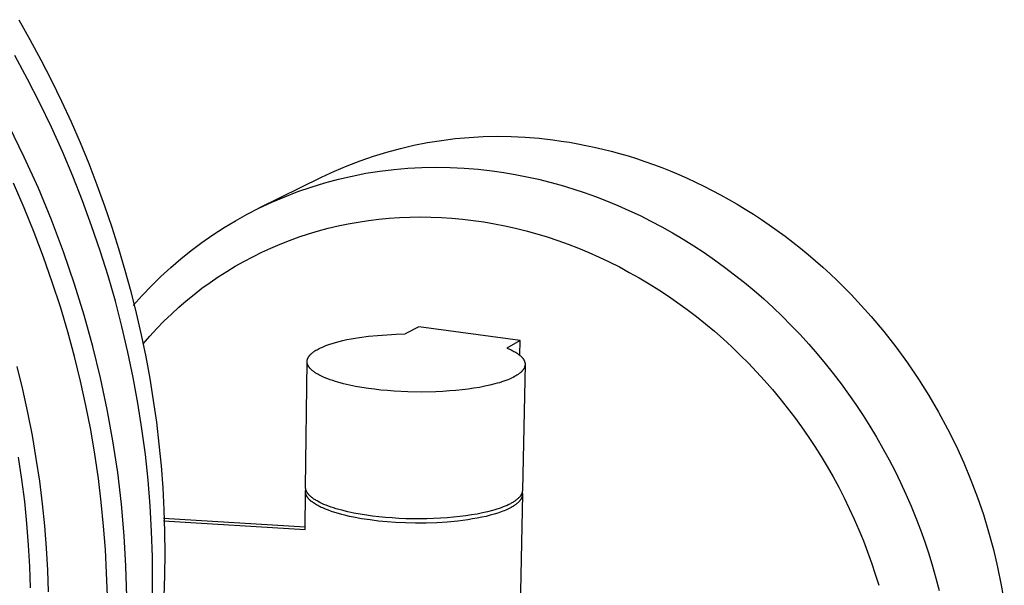
# Model space of a CAD drawing. Units: millimetres. Extents: x -288 to 288, y -280 to 280.
# Drawn here: x -87 to 14, y -163 to -105 of the extents above; entities that cross this region are included whole.
import ezdxf

# ---------------------------------------------------------------- set-up
doc = ezdxf.new("R2010")
doc.units = ezdxf.units.MM
doc.layers.add('Default', color=7, linetype='Continuous', true_color=0xffffff)

msp = doc.modelspace()

# ---------------------------------------------------------------- linework, layer by layer
at = {"layer": 'Default', "lineweight": -3}
for p, q in [((-86.71, -104.72), (-85.56, -106.77)), ((-85.56, -106.77), (-84.44, -108.85)), ((-85.8, -110.82), (-87.11, -108.4)), ((-84.44, -108.85), (-83.36, -110.95)), ((-84.55, -113.28), (-85.8, -110.82)), ((-83.36, -110.95), (-82.33, -113.07)), ((-82.33, -113.07), (-81.35, -115.19)), ((-83.36, -115.75), (-84.55, -113.28)), ((-81.35, -115.19), (-80.42, -117.34)), ((-86.14, -118.82), (-87.68, -115.64)), ((-82.23, -118.25), (-83.36, -115.75)), ((-44.75, -117.33), (-43.33, -117.11)), ((-43.33, -117.11), (-41.91, -116.93)), ((-41.91, -116.93), (-40.48, -116.8)), ((-40.48, -116.8), (-39.04, -116.72)), ((-39.04, -116.72), (-37.61, -116.69)), ((-37.61, -116.69), (-36.18, -116.71)), ((-36.18, -116.71), (-34.74, -116.77)), ((-34.74, -116.77), (-33.31, -116.89)), ((-33.31, -116.89), (-31.89, -117.06)), ((-31.89, -117.06), (-31.05, -117.18)), ((-31.05, -117.18), (-30.2, -117.31)), ((-80.42, -117.34), (-79.53, -119.49)), ((-48.94, -118.31), (-47.55, -117.94)), ((-47.55, -117.94), (-46.15, -117.61)), ((-46.15, -117.61), (-44.75, -117.33)), ((-30.2, -117.31), (-29.35, -117.45)), ((-29.35, -117.45), (-28.5, -117.62)), ((-28.5, -117.62), (-27.64, -117.8)), ((-27.64, -117.8), (-26.78, -118)), ((-26.78, -118), (-25.92, -118.22)), ((-25.92, -118.22), (-25.05, -118.46)), ((-84.69, -122.03), (-86.14, -118.82)), ((-81.16, -120.77), (-82.23, -118.25)), ((-53, -119.71), (-51.66, -119.2)), ((-51.66, -119.2), (-50.31, -118.73)), ((-50.31, -118.73), (-48.94, -118.31)), ((-25.05, -118.46), (-24.18, -118.71)), ((-24.18, -118.71), (-23.32, -118.98)), ((-23.32, -118.98), (-22.45, -119.27)), ((-79.53, -119.49), (-78.69, -121.66)), ((-54.32, -120.27), (-53, -119.71)), ((-49.65, -120.27), (-48.22, -120.09)), ((-48.22, -120.09), (-46.78, -119.96)), ((-46.78, -119.96), (-45.33, -119.88)), ((-45.33, -119.88), (-43.88, -119.85)), ((-43.88, -119.85), (-42.44, -119.88)), ((-42.44, -119.88), (-40.99, -119.95)), ((-40.99, -119.95), (-39.55, -120.07)), ((-39.55, -120.07), (-38.11, -120.24)), ((-38.11, -120.24), (-36.93, -120.41)), ((-22.45, -119.27), (-21.58, -119.58)), ((-21.58, -119.58), (-20.71, -119.9)), ((-20.71, -119.9), (-19.84, -120.25)), ((-19.84, -120.25), (-18.98, -120.61)), ((-80.16, -123.31), (-81.16, -120.77)), ((-62.03, -124.05), (-55.63, -120.88)), ((-55.63, -120.88), (-54.32, -120.27)), ((-55.31, -121.47), (-53.91, -121.1)), ((-53.91, -121.1), (-52.5, -120.77)), ((-52.5, -120.77), (-51.08, -120.49)), ((-51.08, -120.49), (-49.65, -120.27)), ((-36.93, -120.41), (-35.75, -120.61)), ((-35.75, -120.61), (-34.56, -120.84)), ((-34.56, -120.84), (-33.38, -121.1)), ((-33.38, -121.1), (-32.21, -121.4)), ((-18.98, -120.61), (-18.11, -120.99)), ((-18.11, -120.99), (-17.25, -121.39)), ((-86.16, -124.03), (-87.26, -121.49)), ((-83.35, -125.28), (-84.69, -122.03)), ((-78.69, -121.66), (-77.9, -123.84)), ((-58.06, -122.37), (-56.7, -121.9)), ((-56.7, -121.9), (-55.31, -121.47)), ((-32.21, -121.4), (-31.03, -121.72)), ((-31.03, -121.72), (-29.86, -122.07)), ((-29.86, -122.07), (-28.69, -122.46)), ((-17.25, -121.39), (-16.39, -121.81)), ((-16.39, -121.81), (-15.53, -122.24)), ((-15.53, -122.24), (-14.68, -122.7)), ((-60.75, -123.45), (-59.42, -122.89)), ((-59.42, -122.89), (-58.06, -122.37)), ((-28.69, -122.46), (-27.53, -122.87)), ((-27.53, -122.87), (-26.38, -123.32)), ((-14.68, -122.7), (-13.83, -123.17)), ((-13.83, -123.17), (-12.99, -123.66)), ((-85.12, -126.57), (-86.16, -124.03)), ((-79.23, -125.87), (-80.16, -123.31)), ((-77.9, -123.84), (-77.15, -126.03)), ((-63.28, -124.69), (-62.06, -124.06)), ((-62.06, -124.06), (-60.75, -123.45)), ((-26.38, -123.32), (-25.23, -123.79)), ((-25.23, -123.79), (-24.09, -124.3)), ((-12.99, -123.66), (-12.15, -124.16)), ((-12.15, -124.16), (-11.32, -124.68)), ((-82.11, -128.56), (-83.35, -125.28)), ((-64.47, -125.36), (-63.28, -124.69)), ((-50.82, -125.34), (-49.77, -125.21)), ((-49.77, -125.21), (-48.71, -125.11)), ((-48.71, -125.11), (-47.64, -125.03)), ((-47.64, -125.03), (-46.57, -124.99)), ((-46.57, -124.99), (-45.5, -124.97)), ((-45.5, -124.97), (-44.42, -124.99)), ((-44.42, -124.99), (-43.34, -125.03)), ((-43.34, -125.03), (-42.25, -125.1)), ((-42.25, -125.1), (-41.17, -125.2)), ((-41.17, -125.2), (-40.08, -125.33)), ((-24.09, -124.3), (-22.95, -124.83)), ((-22.95, -124.83), (-21.83, -125.39)), ((-11.32, -124.68), (-10.49, -125.23)), ((-10.49, -125.23), (-9.68, -125.78)), ((-78.35, -128.44), (-79.23, -125.87)), ((-77.15, -126.03), (-76.46, -128.22)), ((-66.79, -126.81), (-65.64, -126.07)), ((-65.64, -126.07), (-64.47, -125.36)), ((-55.96, -126.41), (-54.95, -126.14)), ((-54.95, -126.14), (-53.93, -125.9)), ((-53.93, -125.9), (-52.9, -125.68)), ((-52.9, -125.68), (-51.87, -125.5)), ((-51.87, -125.5), (-50.82, -125.34)), ((-40.08, -125.33), (-38.99, -125.49)), ((-38.99, -125.49), (-37.9, -125.67)), ((-37.9, -125.67), (-36.81, -125.89)), ((-36.81, -125.89), (-35.72, -126.13)), ((-35.72, -126.13), (-34.64, -126.41)), ((-21.83, -125.39), (-20.71, -125.99)), ((-20.71, -125.99), (-19.61, -126.6)), ((-9.68, -125.78), (-8.86, -126.36)), ((-84.16, -129.11), (-85.12, -126.57)), ((-67.91, -127.59), (-66.79, -126.81)), ((-58.92, -127.38), (-57.94, -127.03)), ((-57.94, -127.03), (-56.96, -126.7)), ((-56.96, -126.7), (-55.96, -126.41)), ((-34.64, -126.41), (-33.55, -126.71)), ((-33.55, -126.71), (-32.47, -127.03)), ((-32.47, -127.03), (-31.4, -127.39)), ((-19.61, -126.6), (-18.52, -127.25)), ((-18.52, -127.25), (-17.44, -127.93)), ((-8.86, -126.36), (-8.06, -126.95)), ((-8.06, -126.95), (-7.27, -127.55)), ((-76.46, -128.22), (-75.81, -130.43)), ((-69.01, -128.41), (-67.91, -127.59)), ((-61.77, -128.59), (-60.83, -128.16)), ((-60.83, -128.16), (-59.88, -127.76)), ((-59.88, -127.76), (-58.92, -127.38)), ((-31.4, -127.39), (-30.33, -127.78)), ((-30.33, -127.78), (-29.26, -128.19)), ((-29.26, -128.19), (-28.21, -128.63)), ((-17.44, -127.93), (-16.37, -128.63)), ((-7.27, -127.55), (-6.48, -128.18)), ((-6.48, -128.18), (-5.71, -128.81)), ((-83.27, -131.66), (-84.16, -129.11)), ((-80.98, -131.87), (-82.11, -128.56)), ((-77.54, -131.03), (-78.35, -128.44)), ((-71.12, -130.16), (-70.08, -129.27)), ((-70.08, -129.27), (-69.01, -128.41)), ((-63.6, -129.53), (-62.69, -129.05)), ((-62.69, -129.05), (-61.77, -128.59)), ((-28.21, -128.63), (-27.15, -129.1)), ((-27.15, -129.1), (-26.11, -129.59)), ((-16.37, -128.63), (-15.31, -129.36)), ((-5.71, -128.81), (-4.94, -129.47)), ((-72.13, -131.09), (-71.12, -130.16)), ((-65.37, -130.56), (-64.5, -130.03)), ((-64.5, -130.03), (-63.6, -129.53)), ((-26.11, -129.59), (-25.07, -130.11)), ((-25.07, -130.11), (-24.05, -130.66)), ((-15.31, -129.36), (-14.27, -130.12)), ((-14.27, -130.12), (-13.24, -130.9)), ((-4.94, -129.47), (-4.19, -130.13)), ((-4.19, -130.13), (-3.44, -130.82)), ((-76.8, -133.63), (-77.54, -131.03)), ((-75.81, -130.43), (-75.2, -132.64)), ((-73.1, -132.05), (-72.13, -131.09)), ((-67.08, -131.7), (-66.24, -131.12)), ((-66.24, -131.12), (-65.37, -130.56)), ((-24.05, -130.66), (-23.03, -131.23)), ((-23.03, -131.23), (-22.02, -131.83)), ((-13.24, -130.9), (-12.23, -131.7)), ((-3.44, -130.82), (-2.71, -131.51)), ((-82.44, -134.2), (-83.27, -131.66)), ((-79.99, -135.06), (-80.98, -131.87)), ((-74.05, -133.04), (-73.1, -132.05)), ((-68.72, -132.93), (-67.91, -132.3)), ((-67.91, -132.3), (-67.08, -131.7)), ((-22.02, -131.83), (-21.03, -132.46)), ((-12.23, -131.7), (-11.24, -132.54)), ((-2.71, -131.51), (-1.99, -132.22)), ((-1.99, -132.22), (-1.28, -132.94)), ((-75.2, -132.64), (-74.65, -134.86)), ((-74.96, -134.06), (-74.05, -133.04)), ((-69.52, -133.58), (-68.72, -132.93)), ((-21.03, -132.46), (-20.04, -133.11)), ((-20.04, -133.11), (-19.07, -133.78)), ((-11.24, -132.54), (-10.26, -133.39)), ((-1.28, -132.94), (-0.58, -133.68)), ((-81.69, -136.75), (-82.44, -134.2)), ((-76.12, -136.23), (-76.8, -133.63)), ((-71.05, -134.94), (-70.29, -134.25)), ((-70.29, -134.25), (-69.52, -133.58)), ((-19.07, -133.78), (-18.11, -134.48)), ((-10.26, -133.39), (-9.3, -134.27)), ((-9.3, -134.27), (-8.36, -135.17)), ((-0.58, -133.68), (0.77, -135.18)), ((-79.11, -138.27), (-79.99, -135.06)), ((-74.65, -134.86), (-74.14, -137.09)), ((-71.81, -135.67), (-71.05, -134.94)), ((-18.11, -134.48), (-17.17, -135.2)), ((-17.17, -135.2), (-16.24, -135.94)), ((-8.36, -135.17), (-7.43, -136.1)), ((0.77, -135.18), (2.07, -136.73)), ((-76.18, -135.54), (-76.18, -135.53)), ((-75.51, -138.85), (-76.12, -136.23)), ((-72.54, -136.42), (-71.81, -135.67)), ((-45.66, -136.24), (-47.04, -136.98)), ((-35.25, -137.67), (-45.66, -136.24)), ((-16.24, -135.94), (-15.32, -136.71)), ((-7.43, -136.1), (-6.53, -137.05)), ((-81, -139.29), (-81.69, -136.75)), ((-74.14, -137.09), (-73.68, -139.32)), ((-73.95, -137.99), (-73.26, -137.2)), ((-73.26, -137.2), (-72.54, -136.42)), ((-52.61, -137.49), (-52.18, -137.42)), ((-52.18, -137.42), (-51.74, -137.34)), ((-51.74, -137.34), (-50.82, -137.22)), ((-50.82, -137.22), (-49.88, -137.13)), ((-49.88, -137.13), (-48.93, -137.06)), ((-48.93, -137.06), (-47.98, -137.01)), ((-47.98, -137.01), (-47.04, -136.98)), ((-15.32, -136.71), (-14.42, -137.5)), ((-6.53, -137.05), (-5.64, -138.02)), ((2.07, -136.73), (3.32, -138.32)), ((-78.32, -141.49), (-79.11, -138.27)), ((-55.87, -138.48), (-55.75, -138.42)), ((-55.75, -138.42), (-55.62, -138.36)), ((-55.62, -138.36), (-55.48, -138.3)), ((-55.48, -138.3), (-55.34, -138.24)), ((-55.34, -138.24), (-55.19, -138.18)), ((-55.19, -138.18), (-54.88, -138.07)), ((-54.88, -138.07), (-54.55, -137.96)), ((-54.55, -137.96), (-54.2, -137.85)), ((-54.2, -137.85), (-53.83, -137.76)), ((-53.83, -137.76), (-53.44, -137.66)), ((-53.44, -137.66), (-53.03, -137.57)), ((-53.03, -137.57), (-52.61, -137.49)), ((-35.25, -137.67), (-36.62, -138.43)), ((-36.62, -138.43), (-36.4, -138.52)), ((-35.3, -139.16), (-35.25, -137.67)), ((-14.42, -137.5), (-13.54, -138.31)), ((-13.54, -138.31), (-12.67, -139.15)), ((-5.64, -138.02), (-4.78, -139.01)), ((3.32, -138.32), (4.5, -139.95)), ((-80.38, -141.82), (-81, -139.29)), ((-74.96, -141.47), (-75.51, -138.85)), ((-73.68, -139.32), (-73.27, -141.56)), ((-57.04, -139.47), (-57.02, -139.43)), ((-57.02, -139.43), (-57, -139.4)), ((-57, -139.4), (-56.99, -139.37)), ((-56.99, -139.37), (-56.97, -139.34)), ((-56.97, -139.34), (-56.94, -139.31)), ((-56.94, -139.31), (-56.92, -139.27)), ((-56.92, -139.27), (-56.9, -139.24)), ((-56.9, -139.24), (-56.87, -139.21)), ((-56.87, -139.21), (-56.85, -139.18)), ((-56.85, -139.18), (-56.82, -139.14)), ((-56.82, -139.14), (-56.79, -139.11)), ((-56.79, -139.11), (-56.76, -139.08)), ((-56.76, -139.08), (-56.72, -139.05)), ((-56.72, -139.05), (-56.69, -139.01)), ((-56.69, -139.01), (-56.65, -138.98)), ((-56.65, -138.98), (-56.62, -138.95)), ((-56.62, -138.95), (-56.58, -138.92)), ((-56.58, -138.92), (-56.54, -138.88)), ((-56.54, -138.88), (-56.49, -138.85)), ((-56.49, -138.85), (-56.45, -138.82)), ((-56.45, -138.82), (-56.41, -138.79)), ((-56.41, -138.79), (-56.31, -138.73)), ((-56.31, -138.73), (-56.21, -138.66)), ((-56.21, -138.66), (-56.1, -138.6)), ((-56.1, -138.6), (-55.99, -138.54)), ((-55.99, -138.54), (-55.87, -138.48)), ((-36.4, -138.52), (-36.19, -138.62)), ((-36.19, -138.62), (-35.99, -138.72)), ((-35.99, -138.72), (-35.9, -138.77)), ((-35.9, -138.77), (-35.81, -138.82)), ((-35.81, -138.82), (-35.72, -138.87)), ((-35.72, -138.87), (-35.64, -138.92)), ((-35.64, -138.92), (-35.56, -138.97)), ((-35.56, -138.97), (-35.48, -139.02)), ((-35.48, -139.02), (-35.41, -139.08)), ((-35.41, -139.08), (-35.34, -139.13)), ((-35.34, -139.13), (-35.28, -139.18)), ((-35.28, -139.18), (-35.22, -139.24)), ((-35.22, -139.24), (-35.16, -139.29)), ((-35.16, -139.29), (-35.13, -139.32)), ((-35.13, -139.32), (-35.1, -139.35)), ((-35.1, -139.35), (-35.08, -139.37)), ((-35.08, -139.37), (-35.05, -139.4)), ((-35.05, -139.4), (-35.03, -139.43)), ((-35.03, -139.43), (-35.01, -139.45)), ((-12.67, -139.15), (-11.82, -140)), ((-4.78, -139.01), (-3.94, -140.01)), ((-86.31, -142.69), (-86.89, -140.32)), ((-57.28, -152.71), (-57.12, -139.83)), ((-57.12, -139.75), (-57.11, -139.74)), ((-57.12, -139.77), (-57.12, -139.75)), ((-57.12, -139.79), (-57.12, -139.77)), ((-57.12, -139.8), (-57.12, -139.79)), ((-57.12, -139.82), (-57.12, -139.8)), ((-57.12, -139.84), (-57.12, -139.82)), ((-57.12, -139.87), (-57.12, -139.84)), ((-57.12, -139.89), (-57.12, -139.87)), ((-57.11, -139.92), (-57.12, -139.89)), ((-57.11, -139.69), (-57.1, -139.68)), ((-57.11, -139.71), (-57.11, -139.69)), ((-57.11, -139.72), (-57.11, -139.71)), ((-57.11, -139.74), (-57.11, -139.72)), ((-57.11, -139.94), (-57.11, -139.92)), ((-57.11, -139.97), (-57.11, -139.94)), ((-57.1, -139.99), (-57.11, -139.97)), ((-57.1, -139.64), (-57.09, -139.63)), ((-57.1, -139.66), (-57.1, -139.64)), ((-57.1, -139.68), (-57.1, -139.66)), ((-57.1, -140.02), (-57.1, -139.99)), ((-57.09, -140.04), (-57.1, -140.02)), ((-57.09, -139.6), (-57.08, -139.58)), ((-57.09, -139.61), (-57.09, -139.6)), ((-57.09, -139.63), (-57.09, -139.61)), ((-57.08, -140.07), (-57.09, -140.04)), ((-57.08, -139.58), (-57.07, -139.56)), ((-57.07, -140.09), (-57.08, -140.07)), ((-57.07, -139.55), (-57.06, -139.53)), ((-57.07, -139.56), (-57.07, -139.55)), ((-57.07, -140.12), (-57.07, -140.09)), ((-57.06, -140.14), (-57.07, -140.12)), ((-57.06, -139.52), (-57.05, -139.5)), ((-57.06, -139.53), (-57.06, -139.52)), ((-57.05, -140.17), (-57.06, -140.14)), ((-57.05, -139.5), (-57.04, -139.48)), ((-57.03, -140.19), (-57.05, -140.17)), ((-57.04, -139.48), (-57.04, -139.47)), ((-57.02, -140.22), (-57.03, -140.19)), ((-57.01, -140.24), (-57.02, -140.22)), ((-57, -140.27), (-57.01, -140.24)), ((-56.98, -140.3), (-57, -140.27)), ((-56.97, -140.32), (-56.98, -140.3)), ((-56.95, -140.35), (-56.97, -140.32)), ((-56.93, -140.37), (-56.95, -140.35)), ((-56.91, -140.4), (-56.93, -140.37)), ((-56.89, -140.42), (-56.91, -140.4)), ((-56.88, -140.45), (-56.89, -140.42)), ((-56.85, -140.47), (-56.88, -140.45)), ((-35.01, -139.45), (-34.98, -139.48)), ((-34.75, -140.12), (-35.01, -153.02)), ((-34.98, -139.48), (-34.96, -139.51)), ((-34.96, -139.51), (-34.94, -139.54)), ((-34.94, -139.54), (-34.92, -139.56)), ((-34.92, -139.56), (-34.91, -139.59)), ((-34.91, -139.59), (-34.89, -139.62)), ((-34.89, -139.62), (-34.87, -139.65)), ((-34.87, -139.65), (-34.86, -139.67)), ((-34.86, -139.67), (-34.84, -139.7)), ((-34.84, -139.7), (-34.83, -139.73)), ((-34.82, -140.45), (-34.84, -140.48)), ((-34.83, -139.73), (-34.82, -139.76)), ((-34.82, -139.76), (-34.81, -139.78)), ((-34.81, -140.43), (-34.82, -140.45)), ((-34.81, -139.78), (-34.8, -139.81)), ((-34.8, -140.38), (-34.81, -140.41)), ((-34.81, -140.41), (-34.81, -140.43)), ((-34.8, -139.81), (-34.79, -139.84)), ((-34.79, -140.36), (-34.8, -140.38)), ((-34.79, -139.84), (-34.78, -139.87)), ((-34.78, -140.34), (-34.79, -140.36)), ((-34.78, -139.87), (-34.77, -139.9)), ((-34.77, -140.29), (-34.78, -140.32)), ((-34.78, -140.32), (-34.78, -140.34)), ((-34.77, -139.9), (-34.76, -139.92)), ((-34.76, -140.27), (-34.77, -140.29)), ((-34.76, -139.92), (-34.76, -139.95)), ((-34.76, -139.95), (-34.75, -139.98)), ((-34.75, -140.2), (-34.76, -140.23)), ((-34.76, -140.23), (-34.76, -140.25)), ((-34.76, -140.25), (-34.76, -140.27)), ((-34.75, -139.98), (-34.75, -140.01)), ((-34.75, -140.01), (-34.75, -140.03)), ((-34.75, -140.03), (-34.75, -140.06)), ((-34.75, -140.06), (-34.74, -140.09)), ((-34.74, -140.11), (-34.75, -140.14)), ((-34.75, -140.14), (-34.75, -140.16)), ((-34.75, -140.16), (-34.75, -140.18)), ((-34.75, -140.18), (-34.75, -140.2)), ((-34.74, -140.09), (-34.74, -140.11)), ((-11.82, -140), (-10.98, -140.88)), ((-3.94, -140.01), (-3.12, -141.04)), ((4.5, -139.95), (5.63, -141.61)), ((-74.48, -144.1), (-74.96, -141.47)), ((-56.83, -140.5), (-56.85, -140.47)), ((-56.81, -140.53), (-56.83, -140.5)), ((-56.79, -140.55), (-56.81, -140.53)), ((-56.76, -140.58), (-56.79, -140.55)), ((-56.71, -140.63), (-56.76, -140.58)), ((-56.66, -140.68), (-56.71, -140.63)), ((-56.6, -140.73), (-56.66, -140.68)), ((-56.54, -140.78), (-56.6, -140.73)), ((-56.47, -140.83), (-56.54, -140.78)), ((-56.41, -140.88), (-56.47, -140.83)), ((-56.33, -140.93), (-56.41, -140.88)), ((-56.26, -140.98), (-56.33, -140.93)), ((-56.18, -141.03), (-56.26, -140.98)), ((-56.1, -141.08), (-56.18, -141.03)), ((-56.01, -141.13), (-56.1, -141.08)), ((-55.92, -141.18), (-56.01, -141.13)), ((-55.83, -141.23), (-55.92, -141.18)), ((-55.64, -141.33), (-55.83, -141.23)), ((-55.43, -141.42), (-55.64, -141.33)), ((-55.21, -141.51), (-55.43, -141.42)), ((-35.98, -141.45), (-36.15, -141.53)), ((-35.83, -141.36), (-35.98, -141.45)), ((-35.75, -141.32), (-35.83, -141.36)), ((-35.68, -141.28), (-35.75, -141.32)), ((-35.61, -141.23), (-35.68, -141.28)), ((-35.54, -141.19), (-35.61, -141.23)), ((-35.47, -141.15), (-35.54, -141.19)), ((-35.41, -141.1), (-35.47, -141.15)), ((-35.35, -141.06), (-35.41, -141.1)), ((-35.3, -141.02), (-35.35, -141.06)), ((-35.24, -140.97), (-35.3, -141.02)), ((-35.19, -140.93), (-35.24, -140.97)), ((-35.14, -140.88), (-35.19, -140.93)), ((-35.1, -140.84), (-35.14, -140.88)), ((-35.06, -140.79), (-35.1, -140.84)), ((-35.04, -140.77), (-35.06, -140.79)), ((-35.02, -140.75), (-35.04, -140.77)), ((-35, -140.72), (-35.02, -140.75)), ((-34.98, -140.7), (-35, -140.72)), ((-34.96, -140.68), (-34.98, -140.7)), ((-34.94, -140.66), (-34.96, -140.68)), ((-34.93, -140.63), (-34.94, -140.66)), ((-34.91, -140.61), (-34.93, -140.63)), ((-34.9, -140.59), (-34.91, -140.61)), ((-34.88, -140.57), (-34.9, -140.59)), ((-34.87, -140.54), (-34.88, -140.57)), ((-34.86, -140.52), (-34.87, -140.54)), ((-34.85, -140.5), (-34.86, -140.52)), ((-34.84, -140.48), (-34.85, -140.5)), ((-10.98, -140.88), (-10.17, -141.77)), ((-3.12, -141.04), (-2.32, -142.09)), ((-79.82, -144.34), (-80.38, -141.82)), ((-77.63, -144.73), (-78.32, -141.49)), ((-73.27, -141.56), (-72.91, -143.8)), ((-54.98, -141.6), (-55.21, -141.51)), ((-54.74, -141.69), (-54.98, -141.6)), ((-54.49, -141.78), (-54.74, -141.69)), ((-54.22, -141.86), (-54.49, -141.78)), ((-53.95, -141.94), (-54.22, -141.86)), ((-53.38, -142.1), (-53.95, -141.94)), ((-52.77, -142.24), (-53.38, -142.1)), ((-52.14, -142.37), (-52.77, -142.24)), ((-51.49, -142.48), (-52.14, -142.37)), ((-50.82, -142.58), (-51.49, -142.48)), ((-39.43, -142.47), (-40, -142.56)), ((-38.88, -142.36), (-39.43, -142.47)), ((-38.35, -142.25), (-38.88, -142.36)), ((-37.85, -142.12), (-38.35, -142.25)), ((-37.61, -142.05), (-37.85, -142.12)), ((-37.37, -141.99), (-37.61, -142.05)), ((-37.15, -141.91), (-37.37, -141.99)), ((-36.93, -141.84), (-37.15, -141.91)), ((-36.72, -141.77), (-36.93, -141.84)), ((-36.52, -141.69), (-36.72, -141.77)), ((-36.33, -141.61), (-36.52, -141.69)), ((-36.15, -141.53), (-36.33, -141.61)), ((-10.17, -141.77), (-9.37, -142.68)), ((-2.32, -142.09), (-1.54, -143.16)), ((5.63, -141.61), (6.69, -143.29)), ((-85.78, -145.06), (-86.31, -142.69)), ((-50.2, -142.67), (-50.82, -142.58)), ((-49.55, -142.74), (-50.2, -142.67)), ((-48.88, -142.8), (-49.55, -142.74)), ((-48.19, -142.85), (-48.88, -142.8)), ((-46.78, -142.92), (-48.19, -142.85)), ((-45.33, -142.95), (-46.78, -142.92)), ((-43.9, -142.92), (-45.33, -142.95)), ((-43.2, -142.89), (-43.9, -142.92)), ((-42.51, -142.84), (-43.2, -142.89)), ((-41.85, -142.79), (-42.51, -142.84)), ((-41.2, -142.72), (-41.85, -142.79)), ((-40.59, -142.65), (-41.2, -142.72)), ((-40, -142.56), (-40.59, -142.65)), ((-9.37, -142.68), (-8.6, -143.61)), ((-1.54, -143.16), (-0.79, -144.24)), ((6.69, -143.29), (7.68, -145)), ((-79.33, -146.84), (-79.82, -144.34)), ((-74.07, -146.73), (-74.48, -144.1)), ((-72.91, -143.8), (-72.59, -146.04)), ((-8.6, -143.61), (-7.84, -144.56)), ((-0.79, -144.24), (-0.06, -145.34)), ((-85.31, -147.42), (-85.78, -145.06)), ((-77.04, -147.97), (-77.63, -144.73)), ((-7.84, -144.56), (-7.1, -145.53)), ((-0.06, -145.34), (0.65, -146.46)), ((7.68, -145), (8.61, -146.73)), ((-72.59, -146.04), (-72.33, -148.29)), ((-7.1, -145.53), (-6.39, -146.51)), ((-6.39, -146.51), (-5.69, -147.51)), ((0.65, -146.46), (1.33, -147.59)), ((-84.91, -149.77), (-85.31, -147.42)), ((-78.9, -149.34), (-79.33, -146.84)), ((-73.72, -149.36), (-74.07, -146.73)), ((-5.69, -147.51), (-5.02, -148.53)), ((8.61, -146.73), (9.48, -148.48)), ((-76.56, -151.22), (-77.04, -147.97)), ((-72.33, -148.29), (-72.11, -150.54)), ((-5.02, -148.53), (-4.37, -149.55)), ((1.33, -147.59), (1.98, -148.74)), ((9.48, -148.48), (10.28, -150.23)), ((-78.54, -151.81), (-78.9, -149.34)), ((-73.44, -152), (-73.72, -149.36)), ((-4.37, -149.55), (-3.74, -150.6)), ((1.98, -148.74), (2.61, -149.9)), ((-86.39, -151.93), (-86.73, -149.65)), ((-84.56, -152.1), (-84.91, -149.77)), ((-72.11, -150.54), (-71.94, -152.8)), ((2.61, -149.9), (3.22, -151.07)), ((10.28, -150.23), (11.01, -151.99)), ((-76.17, -154.47), (-76.56, -151.22)), ((-3.74, -150.6), (-3.14, -151.65)), ((3.22, -151.07), (3.79, -152.25)), ((-86.1, -154.19), (-86.39, -151.93)), ((-84.27, -154.41), (-84.56, -152.1)), ((-78.24, -154.27), (-78.54, -151.81)), ((-73.23, -154.63), (-73.44, -152)), ((-3.14, -151.65), (-2.56, -152.72)), ((3.79, -152.25), (4.34, -153.45)), ((11.01, -151.99), (11.68, -153.76)), ((-71.94, -152.8), (-71.82, -155.04)), ((-57.33, -157.06), (-57.29, -153.14)), ((-57.29, -153.14), (-57.26, -152.92)), ((-57.29, -153.15), (-57.29, -153.14)), ((-57.29, -153.17), (-57.29, -153.15)), ((-57.28, -153.19), (-57.29, -153.17)), ((-57.28, -152.74), (-57.28, -152.71)), ((-57.28, -152.76), (-57.28, -152.74)), ((-57.28, -152.79), (-57.28, -152.76)), ((-57.28, -152.81), (-57.28, -152.79)), ((-57.27, -152.84), (-57.28, -152.81)), ((-57.28, -153.2), (-57.28, -153.19)), ((-57.28, -153.22), (-57.28, -153.2)), ((-57.28, -153.23), (-57.28, -153.22)), ((-57.28, -153.25), (-57.28, -153.23)), ((-57.28, -153.27), (-57.28, -153.25)), ((-57.28, -153.28), (-57.28, -153.27)), ((-57.27, -153.3), (-57.28, -153.28)), ((-57.27, -152.86), (-57.27, -152.84)), ((-57.26, -152.89), (-57.27, -152.86)), ((-57.27, -153.32), (-57.27, -153.3)), ((-57.27, -153.33), (-57.27, -153.32)), ((-57.26, -153.35), (-57.27, -153.33)), ((-57.26, -152.92), (-57.26, -152.89)), ((-57.25, -152.94), (-57.26, -152.92)), ((-57.26, -153.37), (-57.26, -153.35)), ((-57.25, -153.38), (-57.26, -153.37)), ((-57.24, -152.97), (-57.25, -152.94)), ((-57.25, -153.4), (-57.25, -153.38)), ((-57.24, -153.43), (-57.25, -153.4)), ((-57.24, -153), (-57.24, -152.97)), ((-57.23, -153.02), (-57.24, -153)), ((-57.23, -153.47), (-57.24, -153.43)), ((-57.22, -153.05), (-57.23, -153.02)), ((-57.22, -153.5), (-57.23, -153.47)), ((-57.21, -153.08), (-57.22, -153.05)), ((-57.2, -153.53), (-57.22, -153.5)), ((-57.2, -153.1), (-57.21, -153.08)), ((-57.18, -153.13), (-57.2, -153.1)), ((-57.19, -153.57), (-57.2, -153.53)), ((-57.17, -153.6), (-57.19, -153.57)), ((-57.17, -153.16), (-57.18, -153.13)), ((-57.16, -153.18), (-57.17, -153.16)), ((-57.15, -153.63), (-57.17, -153.6)), ((-57.14, -153.21), (-57.16, -153.18)), ((-57.13, -153.23), (-57.14, -153.21)), ((-57.11, -153.26), (-57.13, -153.23)), ((-57.09, -153.29), (-57.11, -153.26)), ((-57.08, -153.32), (-57.09, -153.29)), ((-57.06, -153.34), (-57.08, -153.32)), ((-57.04, -153.37), (-57.06, -153.34)), ((-57.02, -153.4), (-57.04, -153.37)), ((-57, -153.42), (-57.02, -153.4)), ((-56.97, -153.45), (-57, -153.42)), ((-56.95, -153.48), (-56.97, -153.45)), ((-56.93, -153.5), (-56.95, -153.48)), ((-56.88, -153.56), (-56.93, -153.5)), ((-56.82, -153.61), (-56.88, -153.56)), ((-35.02, -153.45), (-35.45, -174.26)), ((-35.21, -153.59), (-35.23, -153.61)), ((-35.2, -153.56), (-35.21, -153.59)), ((-35.18, -153.54), (-35.2, -153.56)), ((-35.17, -153.51), (-35.18, -153.54)), ((-35.15, -153.49), (-35.17, -153.51)), ((-35.14, -153.47), (-35.15, -153.49)), ((-35.13, -153.44), (-35.14, -153.47)), ((-35.11, -153.42), (-35.13, -153.44)), ((-35.1, -153.4), (-35.11, -153.42)), ((-35.09, -153.37), (-35.1, -153.4)), ((-35.08, -153.35), (-35.09, -153.37)), ((-35.07, -153.32), (-35.08, -153.35)), ((-35.06, -153.28), (-35.07, -153.3)), ((-35.07, -153.3), (-35.07, -153.32)), ((-35.05, -153.25), (-35.06, -153.28)), ((-35.04, -153.23), (-35.05, -153.25)), ((-35.03, -153.18), (-35.04, -153.21)), ((-35.04, -153.21), (-35.04, -153.23)), ((-35.04, -153.23), (-35.02, -153.45)), ((-35.03, -153.55), (-35.04, -153.58)), ((-35.04, -153.58), (-35.04, -153.61)), ((-35.02, -153.14), (-35.03, -153.16)), ((-35.03, -153.16), (-35.03, -153.18)), ((-35.02, -153.48), (-35.03, -153.51)), ((-35.03, -153.51), (-35.03, -153.55)), ((-35.01, -153.04), (-35.02, -153.07)), ((-35.02, -153.07), (-35.02, -153.09)), ((-35.02, -153.09), (-35.02, -153.11)), ((-35.02, -153.11), (-35.02, -153.14)), ((-35.02, -153.45), (-35.02, -153.48)), ((-35.01, -153.02), (-35.01, -153.04)), ((-2.56, -152.72), (-2, -153.8)), ((4.34, -153.45), (4.87, -154.66)), ((-85.87, -156.44), (-86.1, -154.19)), ((-84.04, -156.7), (-84.27, -154.41)), ((-78, -156.71), (-78.24, -154.27)), ((-75.88, -157.71), (-76.17, -154.47)), ((-57.13, -153.67), (-57.15, -153.63)), ((-57.11, -153.7), (-57.13, -153.67)), ((-57.09, -153.73), (-57.11, -153.7)), ((-57.07, -153.77), (-57.09, -153.73)), ((-57.04, -153.8), (-57.07, -153.77)), ((-57.01, -153.83), (-57.04, -153.8)), ((-56.99, -153.87), (-57.01, -153.83)), ((-56.96, -153.9), (-56.99, -153.87)), ((-56.93, -153.94), (-56.96, -153.9)), ((-56.9, -153.97), (-56.93, -153.94)), ((-56.86, -154), (-56.9, -153.97)), ((-56.83, -154.04), (-56.86, -154)), ((-56.79, -154.07), (-56.83, -154.04)), ((-56.76, -153.66), (-56.82, -153.61)), ((-56.76, -154.1), (-56.79, -154.07)), ((-56.7, -153.72), (-56.76, -153.66)), ((-56.72, -154.14), (-56.76, -154.1)), ((-56.68, -154.17), (-56.72, -154.14)), ((-56.64, -153.77), (-56.7, -153.72)), ((-56.64, -154.2), (-56.68, -154.17)), ((-56.57, -153.82), (-56.64, -153.77)), ((-56.55, -154.27), (-56.64, -154.2)), ((-56.5, -153.87), (-56.57, -153.82)), ((-56.46, -154.34), (-56.55, -154.27)), ((-56.43, -153.93), (-56.5, -153.87)), ((-56.36, -154.4), (-56.46, -154.34)), ((-56.35, -153.98), (-56.43, -153.93)), ((-56.25, -154.47), (-56.36, -154.4)), ((-56.27, -154.03), (-56.35, -153.98)), ((-56.18, -154.08), (-56.27, -154.03)), ((-56.15, -154.54), (-56.25, -154.47)), ((-56.09, -154.13), (-56.18, -154.08)), ((-56.03, -154.6), (-56.15, -154.54)), ((-56, -154.18), (-56.09, -154.13)), ((-55.91, -154.66), (-56.03, -154.6)), ((-55.81, -154.28), (-56, -154.18)), ((-55.6, -154.38), (-55.81, -154.28)), ((-55.39, -154.48), (-55.6, -154.38)), ((-55.16, -154.57), (-55.39, -154.48)), ((-54.91, -154.67), (-55.16, -154.57)), ((-36.6, -154.58), (-36.78, -154.66)), ((-36.42, -154.5), (-36.6, -154.58)), ((-36.25, -154.41), (-36.42, -154.5)), ((-36.17, -154.37), (-36.25, -154.41)), ((-36.09, -154.32), (-36.17, -154.37)), ((-36.01, -154.28), (-36.09, -154.32)), ((-35.94, -154.23), (-36.01, -154.28)), ((-35.85, -154.6), (-35.95, -154.67)), ((-35.87, -154.19), (-35.94, -154.23)), ((-35.8, -154.14), (-35.87, -154.19)), ((-35.75, -154.53), (-35.85, -154.6)), ((-35.74, -154.1), (-35.8, -154.14)), ((-35.71, -154.5), (-35.75, -154.53)), ((-35.68, -154.05), (-35.74, -154.1)), ((-35.66, -154.46), (-35.71, -154.5)), ((-35.62, -154.01), (-35.68, -154.05)), ((-35.62, -154.43), (-35.66, -154.46)), ((-35.56, -153.96), (-35.62, -154.01)), ((-35.58, -154.39), (-35.62, -154.43)), ((-35.54, -154.36), (-35.58, -154.39)), ((-35.51, -153.91), (-35.56, -153.96)), ((-35.5, -154.32), (-35.54, -154.36)), ((-35.46, -153.87), (-35.51, -153.91)), ((-35.46, -154.29), (-35.5, -154.32)), ((-35.41, -153.82), (-35.46, -153.87)), ((-35.43, -154.26), (-35.46, -154.29)), ((-35.39, -154.22), (-35.43, -154.26)), ((-35.37, -153.77), (-35.41, -153.82)), ((-35.36, -154.19), (-35.39, -154.22)), ((-35.32, -153.73), (-35.37, -153.77)), ((-35.33, -154.15), (-35.36, -154.19)), ((-35.3, -154.12), (-35.33, -154.15)), ((-35.3, -153.7), (-35.32, -153.73)), ((-35.28, -153.68), (-35.3, -153.7)), ((-35.27, -154.08), (-35.3, -154.12)), ((-35.26, -153.66), (-35.28, -153.68)), ((-35.25, -154.05), (-35.27, -154.08)), ((-35.25, -153.63), (-35.26, -153.66)), ((-35.23, -153.61), (-35.25, -153.63)), ((-35.22, -154.02), (-35.25, -154.05)), ((-35.2, -153.98), (-35.22, -154.02)), ((-35.18, -153.95), (-35.2, -153.98)), ((-35.16, -153.91), (-35.18, -153.95)), ((-35.14, -153.89), (-35.16, -153.91)), ((-35.13, -153.86), (-35.14, -153.89)), ((-35.11, -153.83), (-35.13, -153.86)), ((-35.1, -153.8), (-35.11, -153.83)), ((-35.09, -153.77), (-35.1, -153.8)), ((-35.08, -153.74), (-35.09, -153.77)), ((-35.07, -153.7), (-35.08, -153.74)), ((-35.06, -153.67), (-35.07, -153.7)), ((-35.05, -153.64), (-35.06, -153.67)), ((-35.04, -153.61), (-35.05, -153.64)), ((-2, -153.8), (-1.47, -154.9)), ((11.68, -153.76), (12.29, -155.52)), ((-73.08, -157.25), (-73.23, -154.63)), ((-71.82, -155.04), (-71.74, -157.29)), ((-55.79, -154.73), (-55.91, -154.66)), ((-55.66, -154.79), (-55.79, -154.73)), ((-55.52, -154.85), (-55.66, -154.79)), ((-55.24, -154.97), (-55.52, -154.85)), ((-54.93, -155.09), (-55.24, -154.97)), ((-54.61, -155.21), (-54.93, -155.09)), ((-54.66, -154.76), (-54.91, -154.67)), ((-54.4, -154.84), (-54.66, -154.76)), ((-54.27, -155.32), (-54.61, -155.21)), ((-54.13, -154.93), (-54.4, -154.84)), ((-53.91, -155.42), (-54.27, -155.32)), ((-53.85, -155.01), (-54.13, -154.93)), ((-53.54, -155.52), (-53.91, -155.42)), ((-53.56, -155.09), (-53.85, -155.01)), ((-52.95, -155.24), (-53.56, -155.09)), ((-53.16, -155.62), (-53.54, -155.52)), ((-52.76, -155.71), (-53.16, -155.62)), ((-52.33, -155.37), (-52.95, -155.24)), ((-51.68, -155.49), (-52.33, -155.37)), ((-51.01, -155.6), (-51.68, -155.49)), ((-50.39, -155.68), (-51.01, -155.6)), ((-40.24, -155.57), (-40.83, -155.66)), ((-39.68, -155.47), (-40.24, -155.57)), ((-39.13, -155.36), (-39.68, -155.47)), ((-38.61, -155.24), (-39.13, -155.36)), ((-38.32, -155.6), (-38.75, -155.71)), ((-38.1, -155.11), (-38.61, -155.24)), ((-37.92, -155.49), (-38.32, -155.6)), ((-37.86, -155.04), (-38.1, -155.11)), ((-37.55, -155.37), (-37.92, -155.49)), ((-37.63, -154.97), (-37.86, -155.04)), ((-37.41, -154.9), (-37.63, -154.97)), ((-37.2, -155.25), (-37.55, -155.37)), ((-37.19, -154.82), (-37.41, -154.9)), ((-37.03, -155.19), (-37.2, -155.25)), ((-36.98, -154.74), (-37.19, -154.82)), ((-36.88, -155.13), (-37.03, -155.19)), ((-36.78, -154.66), (-36.98, -154.74)), ((-36.72, -155.06), (-36.88, -155.13)), ((-36.58, -155), (-36.72, -155.06)), ((-36.44, -154.93), (-36.58, -155)), ((-36.31, -154.87), (-36.44, -154.93)), ((-36.18, -154.8), (-36.31, -154.87)), ((-36.07, -154.73), (-36.18, -154.8)), ((-35.95, -154.67), (-36.07, -154.73)), ((-1.47, -154.9), (-0.96, -156)), ((4.87, -154.66), (5.36, -155.87)), ((12.29, -155.52), (12.83, -157.3)), ((-85.7, -158.66), (-85.87, -156.44)), ((-71.85, -155.91), (-57.33, -156.8)), ((-71.84, -156.18), (-57.33, -157.06)), ((-52.36, -155.8), (-52.76, -155.71)), ((-51.52, -155.95), (-52.36, -155.8)), ((-50.66, -156.08), (-51.52, -155.95)), ((-49.78, -156.19), (-50.66, -156.08)), ((-49.75, -155.76), (-50.39, -155.68)), ((-48.91, -156.27), (-49.78, -156.19)), ((-49.08, -155.82), (-49.75, -155.76)), ((-48.4, -155.88), (-49.08, -155.82)), ((-48.04, -156.33), (-48.91, -156.27)), ((-47.7, -155.92), (-48.4, -155.88)), ((-47.03, -156.38), (-48.04, -156.33)), ((-46.99, -155.95), (-47.7, -155.92)), ((-45.99, -156.4), (-47.03, -156.38)), ((-46.27, -155.97), (-46.99, -155.95)), ((-45.55, -155.97), (-46.27, -155.97)), ((-44.91, -156.4), (-45.99, -156.4)), ((-44.84, -155.97), (-45.55, -155.97)), ((-43.82, -156.36), (-44.91, -156.4)), ((-44.13, -155.94), (-44.84, -155.97)), ((-43.43, -155.91), (-44.13, -155.94)), ((-42.73, -156.3), (-43.82, -156.36)), ((-42.75, -155.87), (-43.43, -155.91)), ((-42.08, -155.81), (-42.75, -155.87)), ((-41.66, -156.19), (-42.73, -156.3)), ((-41.44, -155.74), (-42.08, -155.81)), ((-41.14, -156.13), (-41.66, -156.19)), ((-40.83, -155.66), (-41.44, -155.74)), ((-40.63, -156.06), (-41.14, -156.13)), ((-40.13, -155.98), (-40.63, -156.06)), ((-39.65, -155.9), (-40.13, -155.98)), ((-39.19, -155.81), (-39.65, -155.9)), ((-38.75, -155.71), (-39.19, -155.81)), ((-0.96, -156), (-0.48, -157.11)), ((5.36, -155.87), (5.83, -157.1)), ((-83.86, -158.97), (-84.04, -156.7)), ((-77.81, -159.12), (-78, -156.71)), ((-73, -159.88), (-73.08, -157.25)), ((-71.74, -157.29), (-71.72, -159.52)), ((-0.48, -157.11), (-0.02, -158.23)), ((5.83, -157.1), (6.27, -158.33)), ((12.83, -157.3), (13.32, -159.1)), ((-75.71, -160.82), (-75.88, -157.71)), ((-0.02, -158.23), (0.41, -159.36)), ((6.27, -158.33), (6.68, -159.57)), ((-85.58, -160.86), (-85.7, -158.66)), ((-83.74, -161.22), (-83.86, -158.97)), ((-77.69, -161.51), (-77.81, -159.12)), ((-71.72, -159.52), (-71.75, -161.75)), ((0.41, -159.36), (0.82, -160.5)), ((6.68, -159.57), (7.07, -160.82)), ((13.32, -159.1), (13.75, -160.93)), ((-72.98, -162.49), (-73, -159.88)), ((0.82, -160.5), (1.2, -161.64)), ((-85.51, -163.04), (-85.58, -160.86)), ((-83.67, -163.45), (-83.74, -161.22)), ((-77.62, -163.88), (-77.69, -161.51)), ((-75.62, -163.93), (-75.71, -160.82)), ((1.2, -161.64), (1.55, -162.79)), ((7.07, -160.82), (7.42, -162.07)), ((13.75, -160.93), (14.13, -162.79)), ((-73.03, -165.1), (-72.98, -162.49)), ((-71.75, -161.75), (-71.82, -163.97)), ((7.42, -162.07), (7.75, -163.33)), ((14.13, -162.79), (14.44, -164.67))]:
    msp.add_line(p, q, dxfattribs=at)

doc.saveas('drawing.dxf')
